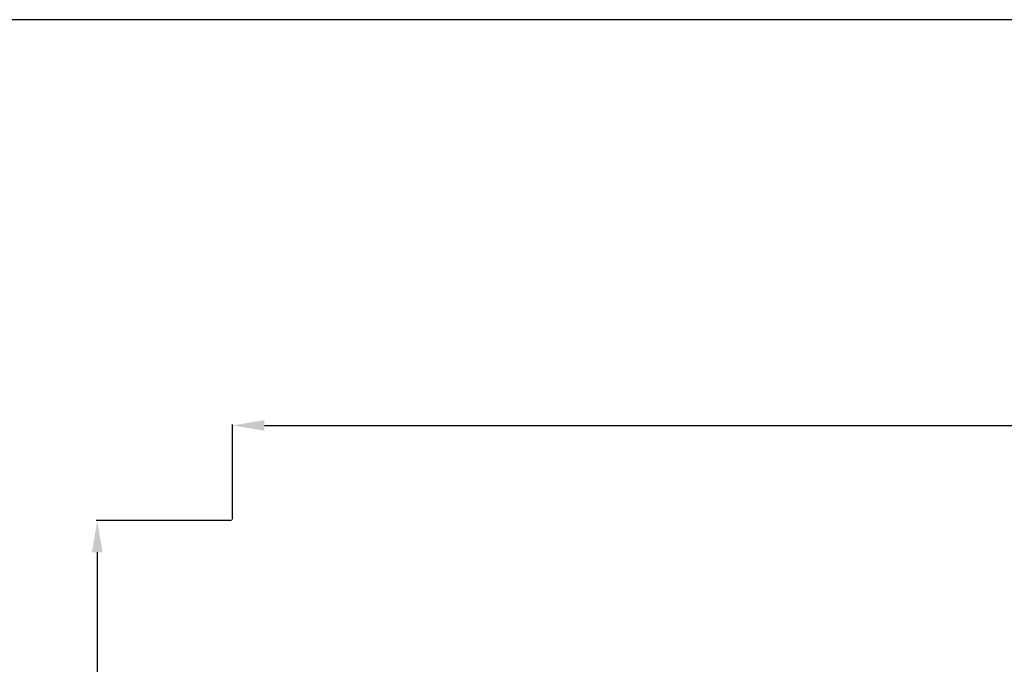
# Model space of a CAD drawing. Units: millimetres. Extents: x -1837 to 7330, y -4813 to 2287.
# Drawn here: x -1579 to -1115, y 1983 to 2287 of the extents above; entities that cross this region are included whole.
import ezdxf

# ---------------------------------------------------------------- set-up
doc = ezdxf.new("R2010")
doc.units = ezdxf.units.MM
doc.header["$MEASUREMENT"] = 0
doc.layers.get('Defpoints').update_dxf_attribs({"true_color": 0xffffff})
doc.styles.add('Arial', font='arial.ttf')
doc.dimstyles.new('Default', dxfattribs={"dimtxt": 25, "dimasz": 15, "dimexe": 0.5, "dimexo": 0.5, "dimgap": 0.25, "dimtad": 1, "dimtoh": 1, "dimdec": 0, "dimzin": 1, "dimdsep": 46, "dimtxsty": 'Arial', "dimcen": 0.5, "dimazin": 0, "dimtfac": 1, "dimtdec": 4, "dimtix": 1, "dimtmove": 1, "dimatfit": 3, "dimfxl": 1, "dimtolj": 1, "dimtzin": 1, "dimarcsym": 0})

# ---------------------------------------------------------------- blocks, each defined once
blk = doc.blocks.new('*D13')
at = {"color": 0, "lineweight": -2, "transparency": 16777216}
for p, q in [((-1478.66, 2051.35), (-1478.66, 2096.22)), ((-1463.66, 2095.72), (109.16, 2095.72)), ((124.16, 2051.35), (124.16, 2096.22))]:
    blk.add_line(p, q, dxfattribs=at)
at = {"color": 0, "transparency": 16777216}
for points in [[(-1463.66, 2098.22), (-1463.66, 2093.22), (-1478.66, 2095.72)], [(109.16, 2098.22), (109.16, 2093.22), (124.16, 2095.72)]]:
    blk.add_solid(points, dxfattribs=at)
at = {"layer": 'Defpoints', "color": 0, "transparency": 16777216}
for p in [(124.16, 2095.72), (-1478.66, 2050.85), (124.16, 2050.85)]:
    blk.add_point(p, dxfattribs=at)
at = {"color": 0, "transparency": 16777216, "insert": (-677.25, 2108.74), "char_height": 25, "attachment_point": 5, "style": 'Arial'}
blk.add_mtext('\\A1;1602', dxfattribs=at)
blk = doc.blocks.new('*D14')
at = {"color": 0, "lineweight": -2, "transparency": 16777216}
for p, q in [((-1479.16, 2050.85), (-1543.02, 2050.85)), ((-1542.52, 2035.85), (-1542.52, 538.49)), ((-1479.16, 523.49), (-1543.02, 523.49))]:
    blk.add_line(p, q, dxfattribs=at)
at = {"color": 0, "transparency": 16777216}
for points in [[(-1545.02, 2035.85), (-1540.02, 2035.85), (-1542.52, 2050.85)], [(-1545.02, 538.49), (-1540.02, 538.49), (-1542.52, 523.49)]]:
    blk.add_solid(points, dxfattribs=at)
at = {"layer": 'Defpoints', "color": 0, "transparency": 16777216}
for p in [(-1478.66, 2050.85), (-1542.52, 523.49), (-1478.66, 523.49)]:
    blk.add_point(p, dxfattribs=at)
at = {"color": 0, "transparency": 16777216, "insert": (-1555.54, 1287.17), "char_height": 25, "attachment_point": 5, "rotation": 90, "style": 'Arial'}
blk.add_mtext('\\A1;1527', dxfattribs=at)

msp = doc.modelspace()

# ---------------------------------------------------------------- linework, layer by layer
msp.add_lwpolyline([(-1832.11, -4811.95), (7330.24, -4811.95), (7330.24, 2287.24), (-1832.11, 2287.24)], close=True)

# ---------------------------------------------------------------- dimensions: what is measured, and where the dimension line sits
dim = msp.add_linear_dim(base=(124.16, 2095.72), p1=(-1478.66, 2050.85), p2=(124.16, 2050.85), text='1602', dimstyle='Default')
dim.commit()
dim.dimension.update_dxf_attribs({"geometry": '*D13', "text_midpoint": (-677.25, 2108.74)})
dim = msp.add_linear_dim(base=(-1542.52, 523.49), p1=(-1478.66, 2050.85), p2=(-1478.66, 523.49), angle=90, dimstyle='Default')
dim.commit()
dim.dimension.update_dxf_attribs({"geometry": '*D14', "text_midpoint": (-1555.54, 1287.17)})

doc.saveas('drawing.dxf')
